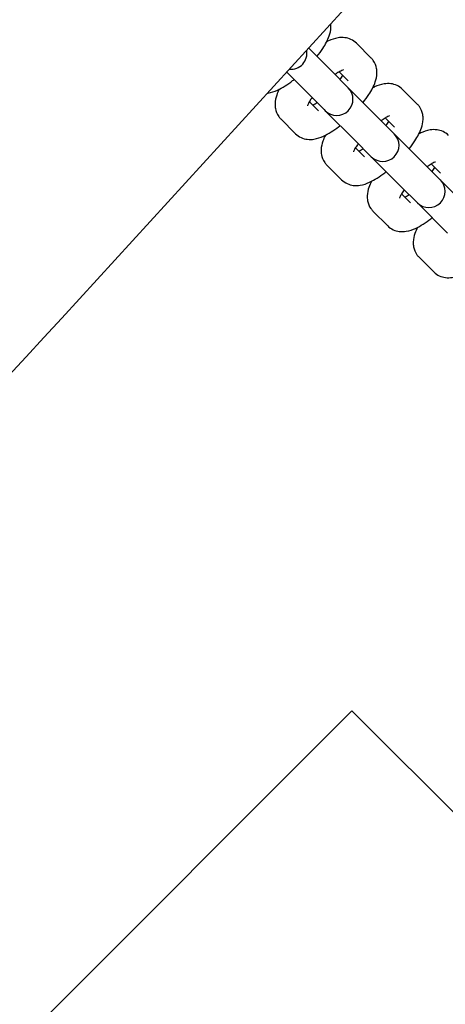
# Model space of a CAD drawing. Units: millimetres. Extents: x 5945 to 20203, y -2554 to 8842.
# Drawn here: x 16011 to 16077, y 5850 to 6002 of the extents above; entities that cross this region are included whole.
import ezdxf

# ---------------------------------------------------------------- set-up
doc = ezdxf.new("R2010")
doc.units = ezdxf.units.MM
doc.layers.add('SW_Toestellen', color=2, linetype='Continuous')

msp = doc.modelspace()

# ---------------------------------------------------------------- linework, layer by layer
at = {"layer": 'SW_Toestellen'}
for p, q in [((16065.24, 5996.33), (16062.96, 5998.6)), ((16059.25, 5994.19), (16055.59, 5997.84)), ((16052.22, 5994.15), (16055.71, 5990.65)), ((16059.25, 5994.19), (16061.52, 5991.91)), ((16061.7, 5992.79), (16060.3, 5994.2)), ((16055.71, 5990.65), (16057.99, 5988.38)), ((16061.69, 5991.75), (16061.52, 5991.91)), ((16066.35, 5987.08), (16061.69, 5991.75)), ((16072.34, 5989.23), (16070.07, 5991.5)), ((16055.7, 5989.6), (16057.11, 5988.2)), ((16057.99, 5988.38), (16058.15, 5988.21)), ((16058.15, 5988.21), (16062.82, 5983.55)), ((16051.3, 5986.94), (16053.57, 5984.66)), ((16066.35, 5987.08), (16068.63, 5984.81)), ((16068.81, 5985.69), (16067.4, 5987.09)), ((16068.79, 5984.65), (16068.63, 5984.81)), ((16073.46, 5979.98), (16068.79, 5984.65)), ((16062.82, 5983.55), (16065.09, 5981.27)), ((16062.81, 5982.5), (16064.21, 5981.09)), ((16065.09, 5981.27), (16065.25, 5981.11)), ((16065.25, 5981.11), (16069.92, 5976.44)), ((16058.4, 5979.83), (16060.67, 5977.56)), ((16073.46, 5979.98), (16075.73, 5977.7)), ((16075.91, 5978.59), (16074.51, 5979.99)), ((16075.89, 5977.54), (16075.73, 5977.7)), ((16080.56, 5972.88), (16075.89, 5977.54)), ((16069.92, 5976.44), (16072.2, 5974.17)), ((16069.91, 5975.4), (16071.31, 5973.99)), ((16072.2, 5974.17), (16072.36, 5974.01)), ((16072.36, 5974.01), (16077.02, 5969.34)), ((16065.5, 5972.73), (16067.78, 5970.46)), ((16072.61, 5965.63), (16074.88, 5963.35)), ((16062.26, 5895.72), (16060.85, 5894.3)), ((16486.52, 5471.45), (16062.26, 5895.72)), ((16014.18, 5847.63), (16060.85, 5894.3))]:
    msp.add_line(p, q, dxfattribs=at)
for centre, start, end in [((16052.82, 5997.09), 265.6103, 9.5143), ((16059.92, 5989.98), 225, 45), ((16067.02, 5982.88), 225, 45), ((16074.13, 5975.77), 225, 45)]:
    msp.add_arc(centre, 2.5, start, end, dxfattribs=at)
for points, knots in [([(14940.56, 5002.29), (14954.53, 5017.72), (14968.49, 5033.15), (15069.31, 5144.43), (15156.34, 5240.14), (15332.15, 5432.65), (15420.81, 5529.58), (15593.12, 5718.4), (15676.74, 5810.31), (15841.73, 5991.58), (15923.15, 6080.93), (16065.77, 6237.14), (16126.89, 6304.09), (16187.92, 6371.12)], [33.758688, 33.758688, 33.758688, 33.758688, 40.001101, 40.001101, 78.806831, 78.806831, 118.22788, 118.22788, 155.499594, 155.499594, 191.767346, 191.767346, 218.970829, 218.970829, 218.970829, 218.970829]), ([(16272.38, 6238.96), (16266.73, 6232.59), (16261.08, 6226.21), (16217.95, 6177.65), (16180.35, 6135.56), (16084.91, 6029.59), (16026.61, 5966.13), (15912.15, 5841.56), (15856.31, 5780.12), (15740.04, 5652.14), (15679.29, 5585.85), (15566.84, 5468.86), (15515.95, 5417.38), (15411.49, 5309.87), (15358.32, 5253.35), (15271.19, 5156.93), (15236.02, 5117.84), (15154.12, 5027.8), (15107.39, 4976.83), (15003.93, 4864.14), (14947.24, 4802.37), (14891.07, 4740.24)], [34.360742, 34.360742, 34.360742, 34.360742, 36.915949, 36.915949, 53.847267, 53.847267, 79.699297, 79.699297, 104.634101, 104.634101, 131.602016, 131.602016, 153.329309, 153.329309, 176.579542, 176.579542, 192.357006, 192.357006, 213.1008, 213.1008, 238.258797, 238.258797, 238.258797, 238.258797]), ([(16056.87, 5996.56), (16057.2, 5996.97), (16057.5, 5997.38), (16058.18, 5998.44), (16058.53, 5999.07), (16058.9, 6000.16), (16059.01, 6000.58), (16059.03, 6001.25), (16059.02, 6001.4), (16059, 6001.57)], [5.1070058, 5.1070058, 5.1070058, 5.1070058, 5.362273, 5.362273, 5.7664127, 5.7664127, 5.9941832, 5.9941832, 6.0600653, 6.0600653, 6.0600653, 6.0600653]), ([(16062.96, 5998.6), (16062.71, 5998.86), (16062.41, 5999.06), (16061.79, 5999.35), (16061.47, 5999.43), (16060.78, 5999.52), (16060.44, 5999.49), (16059.57, 5999.36), (16059.11, 5999.19), (16058.56, 5998.94), (16058.47, 5998.89), (16058.37, 5998.84)], [0, 0, 0, 0, 0.1010772, 0.1010772, 0.213567, 0.213567, 0.3664599, 0.3664599, 0.6435395, 0.6435395, 0.7028505, 0.7028505, 0.7028505, 0.7028505]), ([(16063.98, 5989.46), (16064.3, 5989.87), (16064.6, 5990.28), (16065.29, 5991.34), (16065.63, 5991.97), (16066, 5993.06), (16066.11, 5993.48), (16066.13, 5994.22), (16066.12, 5994.47), (16066, 5995.12), (16065.84, 5995.56), (16065.46, 5996.08), (16065.36, 5996.21), (16065.24, 5996.33)], [5.107006, 5.107006, 5.107006, 5.107006, 5.362273, 5.362273, 5.766413, 5.766413, 5.994183, 5.994183, 6.095001, 6.095001, 6.235894, 6.235894, 6.283185, 6.283185, 6.283185, 6.283185]), ([(16060.94, 5994.51), (16060.94, 5994.51), (16060.94, 5994.51), (16060.93, 5994.51), (16060.9, 5994.5), (16060.77, 5994.45), (16060.66, 5994.4), (16060.36, 5994.24), (16060.16, 5994.12), (16059.85, 5993.91), (16059.76, 5993.85), (16059.66, 5993.78)], [0.440015, 0.440015, 0.440015, 0.440015, 0.4476736, 0.4476736, 0.5786743, 0.5786743, 0.7442048, 0.7442048, 0.9528196, 0.9528196, 1.0413693, 1.0413693, 1.0413693, 1.0413693]), ([(16049.27, 5990.92), (16049.28, 5990.92), (16049.29, 5990.92), (16049.86, 5991.01), (16050.32, 5991.18), (16051.56, 5991.75), (16052.33, 5992.25), (16053.19, 5992.91), (16053.26, 5992.97), (16053.34, 5993.03)], [3.5023734, 3.5023734, 3.5023734, 3.5023734, 3.5080526, 3.5080526, 3.7851321, 3.7851321, 4.2709031, 4.2709031, 4.3177722, 4.3177722, 4.3177722, 4.3177722]), ([(16060.41, 5993.03), (16060.57, 5993.25), (16060.71, 5993.46), (16060.82, 5993.65), (16060.83, 5993.66), (16060.83, 5993.66)], [5.241816, 5.241816, 5.241816, 5.241816, 5.4429182, 5.4429182, 5.4497113, 5.4497113, 5.4497113, 5.4497113]), ([(16070.07, 5991.5), (16069.81, 5991.75), (16069.52, 5991.95), (16068.89, 5992.25), (16068.57, 5992.33), (16067.88, 5992.41), (16067.54, 5992.39), (16066.68, 5992.25), (16066.22, 5992.08), (16065.67, 5991.83), (16065.57, 5991.79), (16065.48, 5991.74)], [6.2831853, 6.2831853, 6.2831853, 6.2831853, 6.3842625, 6.3842625, 6.4967523, 6.4967523, 6.6496453, 6.6496453, 6.9267248, 6.9267248, 6.9860358, 6.9860358, 6.9860358, 6.9860358]), ([(16051.06, 5991.53), (16050.91, 5991.23), (16050.77, 5990.92), (16050.53, 5990.21), (16050.42, 5989.79), (16050.4, 5989.05), (16050.41, 5988.8), (16050.54, 5988.14), (16050.69, 5987.71), (16051.07, 5987.18), (16051.18, 5987.06), (16051.3, 5986.94)], [2.4387421, 2.4387421, 2.4387421, 2.4387421, 2.62482, 2.62482, 2.8525905, 2.8525905, 2.9534084, 2.9534084, 3.0943017, 3.0943017, 3.1415927, 3.1415927, 3.1415927, 3.1415927]), ([(16056.12, 5990.24), (16055.96, 5990.02), (16055.82, 5989.81), (16055.59, 5989.41), (16055.5, 5989.23), (16055.4, 5989.02), (16055.39, 5988.96), (16055.39, 5988.96)], [2.1002233, 2.1002233, 2.1002233, 2.1002233, 2.3013255, 2.3013255, 2.5301609, 2.5301609, 2.7015777, 2.7015777, 2.7015777, 2.7015777]), ([(16056.24, 5989.07), (16056.34, 5989.13), (16056.46, 5989.21), (16056.68, 5989.35), (16056.78, 5989.42), (16056.87, 5989.49)], [3.9750667, 3.9750667, 3.9750667, 3.9750667, 4.0944122, 4.0944122, 4.182962, 4.182962, 4.182962, 4.182962]), ([(16071.08, 5982.35), (16071.41, 5982.76), (16071.71, 5983.18), (16072.39, 5984.23), (16072.73, 5984.86), (16073.11, 5985.95), (16073.21, 5986.37), (16073.24, 5987.12), (16073.22, 5987.37), (16073.1, 5988.02), (16072.94, 5988.45), (16072.57, 5988.98), (16072.46, 5989.11), (16072.34, 5989.23)], [5.107006, 5.107006, 5.107006, 5.107006, 5.362273, 5.362273, 5.766413, 5.766413, 5.994183, 5.994183, 6.095001, 6.095001, 6.235894, 6.235894, 6.283185, 6.283185, 6.283185, 6.283185]), ([(16068.04, 5987.41), (16068.04, 5987.41), (16068.04, 5987.41), (16068.04, 5987.41), (16068, 5987.4), (16067.87, 5987.34), (16067.76, 5987.29), (16067.47, 5987.14), (16067.27, 5987.02), (16066.96, 5986.81), (16066.86, 5986.74), (16066.76, 5986.67)], [6.7232003, 6.7232003, 6.7232003, 6.7232003, 6.7308589, 6.7308589, 6.8618596, 6.8618596, 7.0273901, 7.0273901, 7.2360049, 7.2360049, 7.3245546, 7.3245546, 7.3245546, 7.3245546]), ([(16067.51, 5985.92), (16067.67, 5986.15), (16067.81, 5986.36), (16067.93, 5986.55), (16067.93, 5986.56), (16067.93, 5986.56)], [5.241816, 5.241816, 5.241816, 5.241816, 5.4429182, 5.4429182, 5.4497113, 5.4497113, 5.4497113, 5.4497113]), ([(16053.57, 5984.66), (16053.82, 5984.41), (16054.12, 5984.21), (16054.74, 5983.92), (16055.07, 5983.84), (16055.75, 5983.75), (16056.1, 5983.77), (16056.96, 5983.91), (16057.42, 5984.08), (16058.67, 5984.65), (16059.43, 5985.15), (16060.29, 5985.8), (16060.37, 5985.86), (16060.44, 5985.92)], [3.141593, 3.141593, 3.141593, 3.141593, 3.24267, 3.24267, 3.35516, 3.35516, 3.508053, 3.508053, 3.785132, 3.785132, 4.270903, 4.270903, 4.317772, 4.317772, 4.317772, 4.317772]), ([(16077.17, 5984.4), (16076.92, 5984.65), (16076.62, 5984.85), (16076, 5985.14), (16075.67, 5985.22), (16074.99, 5985.31), (16074.64, 5985.29), (16073.78, 5985.15), (16073.32, 5984.98), (16072.77, 5984.73), (16072.67, 5984.68), (16072.58, 5984.64)], [0, 0, 0, 0, 0.1010772, 0.1010772, 0.213567, 0.213567, 0.3664599, 0.3664599, 0.6435395, 0.6435395, 0.7028505, 0.7028505, 0.7028505, 0.7028505]), ([(16058.16, 5984.43), (16058.01, 5984.12), (16057.88, 5983.82), (16057.63, 5983.11), (16057.53, 5982.69), (16057.51, 5981.94), (16057.52, 5981.69), (16057.64, 5981.04), (16057.8, 5980.61), (16058.17, 5980.08), (16058.28, 5979.95), (16058.4, 5979.83)], [8.7219274, 8.7219274, 8.7219274, 8.7219274, 8.9080053, 8.9080053, 9.1357758, 9.1357758, 9.2365937, 9.2365937, 9.377487, 9.377487, 9.424778, 9.424778, 9.424778, 9.424778]), ([(16063.23, 5983.14), (16063.07, 5982.91), (16062.93, 5982.7), (16062.69, 5982.31), (16062.6, 5982.13), (16062.51, 5981.91), (16062.49, 5981.86), (16062.49, 5981.86)], [8.3834086, 8.3834086, 8.3834086, 8.3834086, 8.5845108, 8.5845108, 8.8133462, 8.8133462, 8.984763, 8.984763, 8.984763, 8.984763]), ([(16063.34, 5981.97), (16063.45, 5982.03), (16063.57, 5982.1), (16063.78, 5982.25), (16063.88, 5982.32), (16063.98, 5982.39)], [3.9750667, 3.9750667, 3.9750667, 3.9750667, 4.0944122, 4.0944122, 4.182962, 4.182962, 4.182962, 4.182962]), ([(16075.15, 5980.3), (16075.15, 5980.3), (16075.15, 5980.3), (16075.14, 5980.3), (16075.11, 5980.29), (16074.97, 5980.24), (16074.86, 5980.19), (16074.57, 5980.03), (16074.37, 5979.91), (16074.06, 5979.71), (16073.96, 5979.64), (16073.87, 5979.57)], [0.440015, 0.440015, 0.440015, 0.440015, 0.4476736, 0.4476736, 0.5786743, 0.5786743, 0.7442048, 0.7442048, 0.9528196, 0.9528196, 1.0413693, 1.0413693, 1.0413693, 1.0413693]), ([(16060.67, 5977.56), (16060.93, 5977.31), (16061.22, 5977.11), (16061.85, 5976.81), (16062.17, 5976.73), (16062.86, 5976.65), (16063.2, 5976.67), (16064.06, 5976.81), (16064.52, 5976.98), (16065.77, 5977.55), (16066.54, 5978.04), (16067.4, 5978.7), (16067.47, 5978.76), (16067.55, 5978.82)], [3.141593, 3.141593, 3.141593, 3.141593, 3.24267, 3.24267, 3.35516, 3.35516, 3.508053, 3.508053, 3.785132, 3.785132, 4.270903, 4.270903, 4.317772, 4.317772, 4.317772, 4.317772]), ([(16074.62, 5978.82), (16074.78, 5979.04), (16074.92, 5979.25), (16075.03, 5979.45), (16075.03, 5979.45), (16075.04, 5979.46)], [5.241816, 5.241816, 5.241816, 5.241816, 5.4429182, 5.4429182, 5.4497113, 5.4497113, 5.4497113, 5.4497113]), ([(16065.27, 5977.32), (16065.11, 5977.02), (16064.98, 5976.72), (16064.74, 5976), (16064.63, 5975.58), (16064.61, 5974.84), (16064.62, 5974.59), (16064.75, 5973.94), (16064.9, 5973.5), (16065.28, 5972.98), (16065.38, 5972.85), (16065.5, 5972.73)], [2.4387421, 2.4387421, 2.4387421, 2.4387421, 2.62482, 2.62482, 2.8525905, 2.8525905, 2.9534084, 2.9534084, 3.0943017, 3.0943017, 3.1415927, 3.1415927, 3.1415927, 3.1415927]), ([(16070.33, 5976.03), (16070.17, 5975.81), (16070.03, 5975.6), (16069.79, 5975.2), (16069.7, 5975.02), (16069.61, 5974.81), (16069.6, 5974.75), (16069.6, 5974.75)], [2.1002233, 2.1002233, 2.1002233, 2.1002233, 2.3013255, 2.3013255, 2.5301609, 2.5301609, 2.7015777, 2.7015777, 2.7015777, 2.7015777]), ([(16070.44, 5974.86), (16070.55, 5974.93), (16070.67, 5975), (16070.89, 5975.15), (16070.98, 5975.21), (16071.08, 5975.28)], [3.9750667, 3.9750667, 3.9750667, 3.9750667, 4.0944122, 4.0944122, 4.182962, 4.182962, 4.182962, 4.182962]), ([(16067.78, 5970.46), (16068.03, 5970.2), (16068.33, 5970), (16068.95, 5969.71), (16069.27, 5969.63), (16069.96, 5969.54), (16070.3, 5969.57), (16071.17, 5969.7), (16071.63, 5969.87), (16072.87, 5970.44), (16073.64, 5970.94), (16074.5, 5971.6), (16074.57, 5971.66), (16074.65, 5971.71)], [3.141593, 3.141593, 3.141593, 3.141593, 3.24267, 3.24267, 3.35516, 3.35516, 3.508053, 3.508053, 3.785132, 3.785132, 4.270903, 4.270903, 4.317772, 4.317772, 4.317772, 4.317772]), ([(16072.37, 5970.22), (16072.22, 5969.92), (16072.08, 5969.61), (16071.84, 5968.9), (16071.73, 5968.48), (16071.71, 5967.73), (16071.72, 5967.48), (16071.85, 5966.83), (16072.01, 5966.4), (16072.38, 5965.87), (16072.49, 5965.74), (16072.61, 5965.63)], [8.7219274, 8.7219274, 8.7219274, 8.7219274, 8.9080053, 8.9080053, 9.1357758, 9.1357758, 9.2365937, 9.2365937, 9.377487, 9.377487, 9.424778, 9.424778, 9.424778, 9.424778]), ([(16074.88, 5963.35), (16075.13, 5963.1), (16075.43, 5962.9), (16076.05, 5962.61), (16076.38, 5962.53), (16077.06, 5962.44), (16077.41, 5962.46), (16078.27, 5962.6), (16078.73, 5962.77), (16079.98, 5963.34), (16080.75, 5963.84), (16081.6, 5964.49), (16081.68, 5964.55), (16081.75, 5964.61)], [3.141593, 3.141593, 3.141593, 3.141593, 3.24267, 3.24267, 3.35516, 3.35516, 3.508053, 3.508053, 3.785132, 3.785132, 4.270903, 4.270903, 4.317772, 4.317772, 4.317772, 4.317772])]:
    msp.add_open_spline(points, degree=3, knots=knots, dxfattribs=at)

doc.saveas('drawing.dxf')
